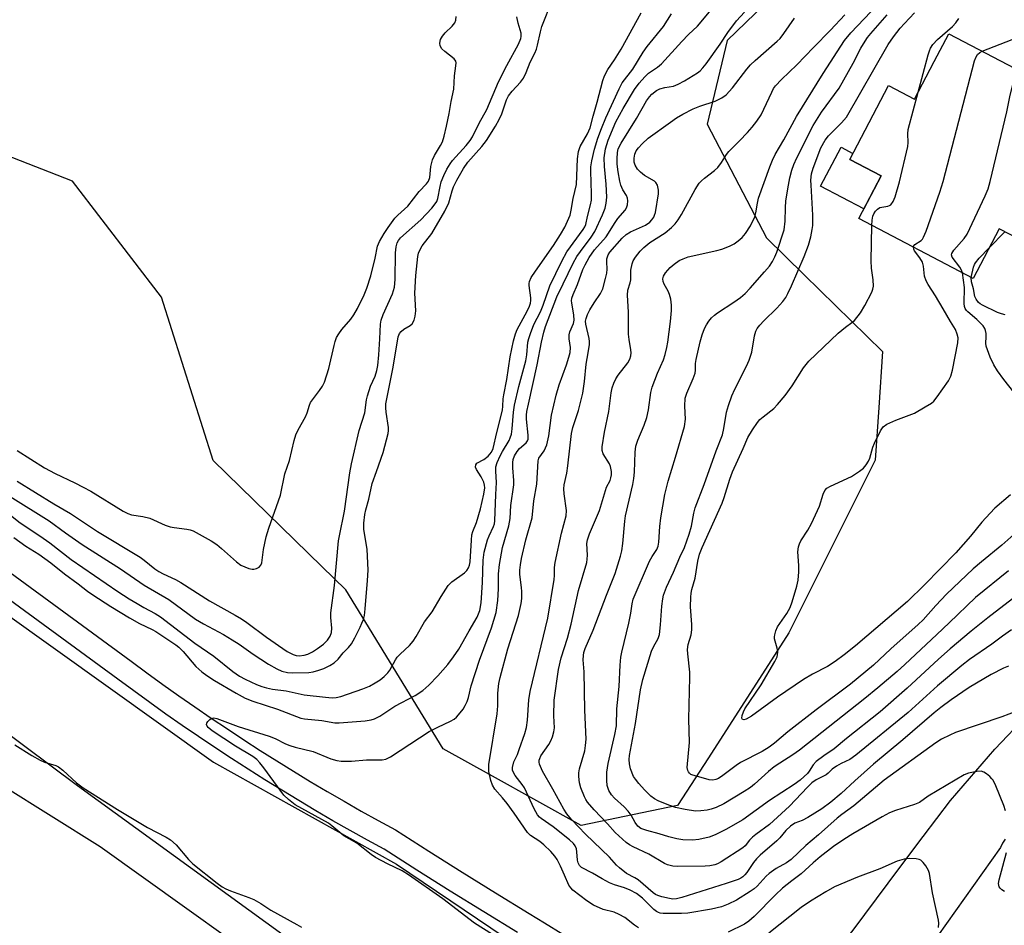
# Model space of a CAD drawing. Units: inches. Extents: x 1243765 to 1249765, y 521455 to 525455.
# Drawn here: x 1245902 to 1246172, y 524541 to 524790 of the extents above; entities that cross this region are included whole.
import ezdxf

# ---------------------------------------------------------------- set-up
doc = ezdxf.new("R2010")
doc.units = ezdxf.units.IN
doc.header["$MEASUREMENT"] = 0
for name, color, linetype in [('BLDG-Footprint', 5, 'Continuous'), ('CULTRL-Pad', 6, 'Continuous'), ('NTRL-Trees', 3, 'Continuous'), ('TRANS-Road', 130, 'Continuous'), ('TRANS-Street Sidewalk', 7, 'Continuous'), ('Undefined', 1, 'Continuous')]:
    doc.layers.add(name, color=color, linetype=linetype)

msp = doc.modelspace()

# ---------------------------------------------------------------- linework, layer by layer
at = {"layer": 'BLDG-Footprint', "elevation": 339.1}
msp.add_lwpolyline([(1246156.35, 524785.71), (1246206.45, 524759.49), (1246195.46, 524738.5), (1246184.5, 524744.23), (1246176.51, 524728.96), (1246170.15, 524732.29), (1246163.02, 524718.68), (1246131.68, 524735.08), (1246137.82, 524746.81), (1246129.24, 524751.3), (1246139.83, 524771.55), (1246146.98, 524767.8), (1246152.37, 524778.09)], close=True, dxfattribs=at)
at = {"layer": 'CULTRL-Pad'}
msp.add_lwpolyline([(1246137.82, 524746.81), (1246133.06, 524737.72), (1246121.24, 524743.91), (1246126.84, 524754.63), (1246130.09, 524752.93), (1246129.24, 524751.3)], close=True, dxfattribs=at)
at = {"layer": 'NTRL-Trees'}
msp.add_lwpolyline([(1246131.66, 524818.63), (1246095.62, 524783.89), (1246090.21, 524760.9), (1246106.44, 524729.79), (1246116.78, 524719.67), (1246138.22, 524698.68), (1246137.18, 524683.31), (1246136.19, 524668.93), (1246112.53, 524621.59), (1246090.53, 524587.37), (1246082.09, 524574.25), (1246055.72, 524568.84), (1246031.43, 524582.29), (1246017.85, 524589.81), (1245991.25, 524633.34), (1245984.7, 524639.72), (1245954.91, 524668.77), (1245940.76, 524713.56), (1245916.41, 524745.34), (1245860.96, 524766.98)], dxfattribs=at)
at = {"layer": 'TRANS-Road'}
for points in [[(1245897.28, 524627.48), (1245954.96, 524586.16), (1246005.13, 524558.24), (1246060.41, 524520.86), (1246080.27, 524513.05), (1246040.06, 524416.36), (1245995.39, 524449.11), (1245935.25, 524492.54), (1245855.29, 524550.07)], [(1245897.11, 524579.85), (1245923.97, 524563.05), (1245982.61, 524521.02), (1246041.41, 524479.44), (1246052.02, 524471.56), (1246053.38, 524471.46), (1246053.84, 524471.54), (1246054.36, 524471.82), (1246054.83, 524472.16), (1246055.16, 524472.49), (1246055.31, 524472.76), (1246055.37, 524473.39), (1246055.24, 524474.42), (1246054.1, 524475.8), (1246033.78, 524493.79), (1245974.94, 524538.13), (1245917.79, 524579.69), (1245874.05, 524612.28)], [(1246171.8, 524565.03), (1246171.04, 524563.95), (1246170.47, 524562.77), (1246128.58, 524503.75), (1246107.72, 524512.21), (1246119.46, 524526.84), (1246130.16, 524540.17), (1246142.93, 524557.29), (1246149.3, 524565.82), (1246156.81, 524575.66), (1246168.96, 524589.75), (1246186.64, 524608.35)]]:
    msp.add_lwpolyline(points, dxfattribs=at)
at = {"layer": 'TRANS-Street Sidewalk'}
for points in [[(1245891.41, 524643.84), (1245932.46, 524613.82), (1245936.77, 524610.63), (1245941.12, 524607.47), (1245945.49, 524604.36), (1245949.9, 524601.28), (1245954.33, 524598.25), (1245958.79, 524595.26), (1245963.28, 524592.3), (1245967.79, 524589.39), (1245972.33, 524586.51), (1245976.9, 524583.68), (1245981.49, 524580.89), (1245986.11, 524578.15), (1245990.75, 524575.44), (1245995.42, 524572.78), (1246000.1, 524570.17), (1246004.81, 524567.59), (1246013.93, 524561.81), (1246023.08, 524556.06), (1246032.26, 524550.35), (1246041.45, 524544.68), (1246045.68, 524542.11), (1246050.67, 524539.05)], [(1246038.25, 524539.46), (1246029.03, 524545.14), (1246019.83, 524550.86), (1246010.66, 524556.62), (1246001.7, 524562.31), (1245997.14, 524564.8), (1245992.4, 524567.44), (1245987.69, 524570.13), (1245983, 524572.86), (1245978.34, 524575.64), (1245973.69, 524578.46), (1245969.08, 524581.32), (1245964.49, 524584.22), (1245959.93, 524587.16), (1245955.39, 524590.15), (1245950.89, 524593.18), (1245946.41, 524596.24), (1245941.96, 524599.35), (1245937.54, 524602.5), (1245933.15, 524605.68), (1245928.83, 524608.88), (1245886.43, 524639.89)]]:
    msp.add_lwpolyline(points, dxfattribs=at)
at = {"layer": 'Undefined'}
msp.add_line((1246167.4, 524727.05, 340), (1246171.72, 524731.47, 340), dxfattribs=at)
for points, elevation in [([(1245899.31, 524658.93), (1245909.96, 524652.26), (1245914.44, 524648.96), (1245919, 524645.82), (1245929.56, 524639.08), (1245936, 524634.63), (1245942.75, 524630.68), (1245950.08, 524625.38), (1245952.27, 524624.1), (1245957.7, 524621.14), (1245960.1, 524619.71), (1245962, 524618.48), (1245965.87, 524615.75), (1245970.1, 524613.03), (1245972.38, 524611.72), (1245973.68, 524611.1), (1245975.25, 524610.74), (1245976.62, 524610.64), (1245981.14, 524610.74), (1245982.27, 524610.9), (1245983.88, 524611.37), (1245985.2, 524611.84), (1245986.81, 524612.63), (1245988.07, 524613.41), (1245989.09, 524614.37), (1245990.54, 524616.07), (1245991.99, 524617.59), (1245992.74, 524618.57), (1245993.68, 524620.22), (1245995.15, 524623.13), (1245995.65, 524624.22), (1245996.03, 524625.28), (1245996.3, 524626.38), (1245996.52, 524628.13), (1245997.2, 524635.95), (1245997.35, 524638.77), (1245997.03, 524644.55), (1245996.14, 524649.87), (1245996.17, 524651.63), (1245996.4, 524653.98), (1245996.69, 524655.31), (1245997.53, 524658.24), (1245998.48, 524662.47), (1245999.59, 524665.82), (1246001.46, 524670.97), (1246002.82, 524676.19), (1246002.94, 524677.05), (1246002.95, 524677.86), (1246002.28, 524682.06), (1246002.18, 524683.22), (1246002.22, 524684.3), (1246004.19, 524694.36), (1246005.52, 524702.67), (1246005.9, 524703.61), (1246006.35, 524704.18), (1246007.13, 524704.78), (1246008.81, 524705.74), (1246009.39, 524706.28), (1246009.91, 524707.28), (1246010.25, 524708.38), (1246010.36, 524709.8), (1246010.17, 524714.67), (1246010.4, 524719.44), (1246010.96, 524724.72), (1246011.15, 524725.57), (1246011.56, 524726.63), (1246012.14, 524727.62), (1246014.79, 524731.03), (1246018.37, 524737.07), (1246019.47, 524739.36), (1246020.32, 524742.68), (1246020.71, 524743.79), (1246021.67, 524745.64), (1246023.44, 524748.75), (1246024.66, 524750.51), (1246028.51, 524754.82), (1246029.74, 524756.51), (1246032.26, 524760.4), (1246033.24, 524762.18), (1246033.93, 524763.8), (1246035.21, 524767.62), (1246035.75, 524768.74), (1246036.74, 524770.01), (1246039.08, 524772.4), (1246039.87, 524773.55), (1246040.6, 524775.07), (1246041.73, 524777.93), (1246042.96, 524780.36), (1246043.43, 524781.46), (1246043.75, 524782.6), (1246044.53, 524786.27), (1246044.91, 524787.67), (1246047.71, 524794.8)], 314), ([(1246031.41, 524538.95), (1246026.46, 524542.05), (1246017.84, 524548.73), (1246008.38, 524555.31), (1246006.62, 524556.37), (1246002.68, 524558.28), (1245999.36, 524560.07), (1245998.16, 524560.9), (1245994.2, 524563.93), (1245990.67, 524565.96), (1245987.39, 524568.72), (1245986.45, 524569.41), (1245977.36, 524574.43), (1245975.5, 524575.89), (1245974.23, 524577.12), (1245968.8, 524584.59), (1245967.69, 524586.01), (1245966.9, 524586.86), (1245965.81, 524587.7), (1245961.04, 524590.52), (1245954.6, 524594.76), (1245953.52, 524595.68), (1245953.25, 524596.06), (1245953.12, 524596.44), (1245953.21, 524596.85), (1245953.46, 524597.26), (1245953.98, 524597.82), (1245954.39, 524598.11), (1245955.12, 524598.28), (1245955.9, 524598.15), (1245961.75, 524595.91), (1245970.28, 524593.31), (1245971.87, 524592.66), (1245974.75, 524591.22), (1245975.93, 524590.73), (1245977.35, 524590.31), (1245982.26, 524589.08), (1245987.1, 524587.12), (1245988.77, 524586.64), (1245989.92, 524586.45), (1245991.05, 524586.39), (1245992.76, 524586.47), (1245996.87, 524586.84), (1246001.16, 524586.76), (1246002.23, 524586.95), (1246003.48, 524587.58), (1246014.09, 524594.58), (1246016.46, 524595.78), (1246019.92, 524597.37), (1246020.92, 524597.93), (1246021.56, 524598.47), (1246022.12, 524599.11), (1246023.32, 524600.72), (1246023.92, 524601.7), (1246024.42, 524602.77), (1246024.83, 524603.88), (1246025.56, 524607.06), (1246027.8, 524614.1), (1246031.16, 524622.92), (1246032.43, 524627.18), (1246032.84, 524630.48), (1246033, 524633.69), (1246033.07, 524637.75), (1246033.29, 524640.31), (1246034.17, 524645), (1246035.85, 524650.87), (1246036.27, 524652.91), (1246036.43, 524656.46), (1246037.24, 524662.16), (1246037.22, 524663.3), (1246036.95, 524666.76), (1246036.94, 524668.22), (1246037.03, 524669.07), (1246037.39, 524670.09), (1246038.11, 524671.25), (1246038.82, 524672.07), (1246040.63, 524673.64), (1246040.98, 524674.19), (1246041.14, 524674.68), (1246041.19, 524675.78), (1246040.75, 524680.09), (1246040.74, 524681.2), (1246040.83, 524682.27), (1246041.22, 524684.25), (1246043.67, 524695.03), (1246044.79, 524701.23), (1246045.41, 524703.95), (1246045.91, 524705.55), (1246049.05, 524713.6), (1246050.73, 524717.24), (1246053.53, 524722.83), (1246054.53, 524724.65), (1246055.5, 524726.1), (1246058.39, 524729.99), (1246059.41, 524731.54), (1246061.49, 524736.09), (1246062.22, 524737.92), (1246062.55, 524739.28), (1246062.66, 524740.95), (1246062.49, 524744.52), (1246062.03, 524749.35), (1246062.02, 524751.68), (1246062.36, 524754.18), (1246063.05, 524756.55), (1246065.2, 524761.59), (1246067.19, 524765.25), (1246070.27, 524770.43), (1246071.59, 524772.17), (1246073.09, 524773.93), (1246074.11, 524774.93), (1246076.6, 524776.56), (1246077.67, 524777.49), (1246083.22, 524783.6), (1246085.06, 524785.49), (1246087.5, 524787.8), (1246093.53, 524795.09)], 320), ([(1246071.37, 524540.74), (1246070.29, 524541.48), (1246067.6, 524543.57), (1246066.08, 524544.47), (1246064.74, 524545.04), (1246061.72, 524545.84), (1246059.03, 524546.98), (1246057.24, 524548.15), (1246053.43, 524551.1), (1246052.83, 524551.69), (1246052.34, 524552.43), (1246051.14, 524555.24), (1246050.01, 524557.66), (1246049.09, 524559.47), (1246048.48, 524560.42), (1246047.33, 524561.7), (1246045.49, 524563.51), (1246044.32, 524564.39), (1246041.79, 524566.05), (1246040.95, 524566.87), (1246037.33, 524572.17), (1246035.38, 524574.86), (1246034.16, 524576.43), (1246032.07, 524578.75), (1246031.4, 524579.87), (1246030.95, 524581.17), (1246030.43, 524583.64), (1246030.36, 524584.45), (1246030.39, 524585.48), (1246032.66, 524599.42), (1246032.86, 524601.61), (1246032.84, 524605.02), (1246033.16, 524607.69), (1246033.52, 524609.37), (1246035.56, 524617.22), (1246038.5, 524626.34), (1246039.22, 524629.63), (1246039.39, 524630.99), (1246039.43, 524632.9), (1246039.36, 524633.99), (1246038.87, 524637.6), (1246038.87, 524638.76), (1246039.02, 524640.23), (1246039.32, 524641.97), (1246040.54, 524647.05), (1246042.28, 524653.14), (1246042.73, 524657.77), (1246043.53, 524662.34), (1246043.87, 524668.69), (1246044.12, 524669.42), (1246045.56, 524671.43), (1246046.26, 524673.13), (1246046.8, 524675.54), (1246047.53, 524681.22), (1246048.87, 524686.74), (1246049.68, 524689.54), (1246051.68, 524695.01), (1246052.32, 524697.09), (1246052.64, 524698.42), (1246052.72, 524699.73), (1246052.4, 524702.17), (1246052.4, 524703.24), (1246052.61, 524704.03), (1246053.58, 524706.35), (1246053.73, 524707.22), (1246053.64, 524708.62), (1246053.08, 524712.01), (1246053.05, 524712.57), (1246053.15, 524713.31), (1246053.5, 524714.31), (1246054.7, 524716.98), (1246056.14, 524721.16), (1246056.73, 524722.39), (1246057.85, 524724.39), (1246059.36, 524726.47), (1246062.55, 524730.06), (1246064.95, 524733.99), (1246065.76, 524735.07), (1246067.72, 524737.34), (1246068.09, 524738.05), (1246068.32, 524738.8), (1246068.44, 524739.91), (1246068.34, 524740.7), (1246068.08, 524741.4), (1246067.1, 524742.98), (1246066.55, 524744.19), (1246066.27, 524745.32), (1246065.82, 524747.92), (1246065.55, 524749.95), (1246065.5, 524751.41), (1246065.59, 524753.15), (1246065.85, 524754.19), (1246066.63, 524755.71), (1246070.86, 524762.46), (1246073.6, 524767.31), (1246074.35, 524768.39), (1246075.04, 524769.18), (1246076.27, 524770.13), (1246077.26, 524770.59), (1246078.59, 524770.98), (1246080.97, 524771.39), (1246082.22, 524771.87), (1246084.01, 524772.85), (1246086.33, 524774.26), (1246087.52, 524775.01), (1246088.26, 524775.58), (1246088.98, 524776.33), (1246089.87, 524777.48), (1246093.7, 524782.81), (1246095.81, 524786.02), (1246098.22, 524789.24), (1246100.41, 524791.6)], 322), ([(1246173.5, 524622.43), (1246171.06, 524620.71), (1246168.16, 524618.5), (1246162.05, 524614.27), (1246159.92, 524612.67), (1246153.23, 524607.08), (1246145.26, 524599.75), (1246130.89, 524588.07), (1246129.23, 524586.93), (1246126.85, 524585.77), (1246125.59, 524585.05), (1246124.42, 524584.22), (1246123.34, 524583.17), (1246122.77, 524582.71), (1246120.03, 524581.29), (1246118.88, 524580.47), (1246117.64, 524579.32), (1246112.71, 524574.07), (1246107.28, 524569.06), (1246103.51, 524566.39), (1246102.6, 524565.66), (1246101.77, 524564.82), (1246100.56, 524563.28), (1246099.97, 524562.72), (1246094.03, 524558.89), (1246093, 524558.35), (1246092.24, 524558.08), (1246090.94, 524557.79), (1246089.6, 524557.66), (1246081.95, 524557.62), (1246080.77, 524557.69), (1246080.02, 524557.83), (1246079.28, 524558.03), (1246078.51, 524558.36), (1246074.2, 524560.94), (1246069.88, 524562.98), (1246068.93, 524563.51), (1246068.01, 524564.17), (1246065, 524566.86), (1246062.85, 524569.31), (1246059.25, 524573.08), (1246057.41, 524575.19), (1246056.94, 524575.89), (1246056.55, 524576.66), (1246055.56, 524579.09), (1246055.23, 524580.52), (1246055.05, 524582.21), (1246055.07, 524583.26), (1246055.23, 524584.33), (1246056.68, 524589.28), (1246056.9, 524590.72), (1246057.05, 524592.47), (1246056.67, 524600.43), (1246056.54, 524610.94), (1246056.24, 524614.18), (1246056.27, 524615.41), (1246056.44, 524616.19), (1246056.81, 524617.26), (1246058.99, 524622.3), (1246062.62, 524631.95), (1246064.99, 524637.83), (1246066.45, 524642.62), (1246066.79, 524644.04), (1246067.11, 524646.04), (1246067.64, 524652.15), (1246067.85, 524653.68), (1246069.78, 524662.25), (1246070.08, 524663.85), (1246070.24, 524665.58), (1246070.43, 524671.11), (1246070.68, 524672.77), (1246071.17, 524674.33), (1246072.97, 524678.45), (1246073.64, 524680.6), (1246074.09, 524682.72), (1246074.76, 524687.42), (1246075.1, 524688.85), (1246076.58, 524692.77), (1246078.25, 524696.37), (1246078.71, 524697.8), (1246079.18, 524699.78), (1246079.43, 524701.2), (1246080.16, 524706.91), (1246080.4, 524709.86), (1246080.4, 524711.31), (1246080.24, 524713), (1246079.9, 524714.25), (1246079.51, 524715.16), (1246078.45, 524717.08), (1246078.14, 524717.86), (1246078.08, 524718.6), (1246078.24, 524719.32), (1246078.73, 524720.23), (1246080.07, 524721.67), (1246081.13, 524722.61), (1246082.54, 524723.55), (1246083.61, 524724.04), (1246084.99, 524724.55), (1246092.8, 524726.31), (1246094.17, 524726.74), (1246096.28, 524727.54), (1246097.54, 524728.16), (1246098.7, 524728.97), (1246099.75, 524729.9), (1246100.64, 524730.98), (1246102.07, 524733.05), (1246103.21, 524735.57), (1246103.51, 524736.63), (1246103.93, 524739.34), (1246104.25, 524740.66), (1246107.32, 524749.26), (1246108.06, 524751.11), (1246108.81, 524752.64), (1246111.14, 524756.65), (1246114.62, 524763.05), (1246121.97, 524774.84), (1246127.79, 524783.83), (1246129.49, 524785.98), (1246134.97, 524791.75)], 328), ([(1245892.61, 524659.13), (1245902.06, 524651.76), (1245907.45, 524648.21), (1245910.21, 524646.21), (1245916.03, 524641.72), (1245928.84, 524632.95), (1245931.9, 524630.92), (1245934.06, 524629.6), (1245935.93, 524628.53), (1245939.05, 524626.9), (1245940.48, 524625.99), (1245949.92, 524618.79), (1245955.06, 524615.21), (1245960.27, 524611.03), (1245962.12, 524609.76), (1245963.71, 524608.88), (1245966.8, 524607.45), (1245968.23, 524606.88), (1245969.52, 524606.51), (1245971.18, 524606.2), (1245974.87, 524605.72), (1245979.85, 524604.65), (1245985.69, 524603.93), (1245987.45, 524603.78), (1245988.55, 524603.85), (1245989.84, 524604.11), (1245995.88, 524606.21), (1245997.67, 524607), (1245999.3, 524607.86), (1246000.63, 524608.7), (1246001.71, 524609.6), (1246002.73, 524610.65), (1246003.28, 524611.34), (1246004.81, 524614.17), (1246005.31, 524614.88), (1246006.1, 524615.72), (1246008.66, 524618.09), (1246009.66, 524619.28), (1246010.53, 524620.63), (1246012.78, 524624.59), (1246014.88, 524627.31), (1246017.33, 524631.55), (1246019.27, 524634.55), (1246020.29, 524635.58), (1246023.72, 524638.07), (1246024.35, 524638.69), (1246024.82, 524639.39), (1246025.09, 524640.15), (1246025.24, 524641), (1246025.61, 524646.98), (1246025.78, 524648.45), (1246026.04, 524649.38), (1246027, 524651.8), (1246028.13, 524655.58), (1246029, 524659.57), (1246029.26, 524661.28), (1246029.23, 524662.07), (1246029.03, 524662.84), (1246028.27, 524664.32), (1246026.98, 524666.32), (1246026.78, 524667.01), (1246026.79, 524667.65), (1246027.12, 524668.11), (1246029.02, 524669.11), (1246030.17, 524670.02), (1246031.14, 524671.1), (1246031.62, 524672.09), (1246032.54, 524676.43), (1246034.14, 524682.61), (1246034.26, 524683.69), (1246034.32, 524685.66), (1246034.46, 524686.83), (1246035.33, 524691), (1246036.26, 524697.19), (1246037.14, 524701.62), (1246037.7, 524703.54), (1246038.16, 524704.71), (1246040.93, 524709.72), (1246041.55, 524711.06), (1246041.8, 524711.9), (1246041.88, 524712.6), (1246041.86, 524713.37), (1246041.4, 524716.77), (1246041.41, 524717.32), (1246041.52, 524717.86), (1246042.02, 524718.9), (1246043.15, 524720.66), (1246048.08, 524727.69), (1246050.06, 524730.67), (1246051.17, 524732.76), (1246052.62, 524735.98), (1246052.97, 524737.36), (1246053.47, 524740.59), (1246054.38, 524744.42), (1246054.67, 524751.42), (1246054.91, 524753.44), (1246055.41, 524754.8), (1246057.41, 524758.32), (1246058.11, 524759.96), (1246058.96, 524763.16), (1246060.1, 524767), (1246061.59, 524772.88), (1246062.05, 524774.22), (1246062.95, 524775.89), (1246064.83, 524778.58), (1246066.67, 524781.51), (1246072.08, 524791.43)], 316), ([(1245900.33, 524647.67), (1245903.6, 524645.35), (1245907.12, 524643.14), (1245910.49, 524640.76), (1245914.22, 524637.71), (1245917.9, 524635.06), (1245920.52, 524632.99), (1245921.95, 524631.96), (1245926.85, 524628.78), (1245932, 524625.68), (1245934.76, 524624.14), (1245938.21, 524622.53), (1245939.23, 524621.97), (1245944.72, 524618.26), (1245945.51, 524617.63), (1245946.68, 524616.45), (1245950.16, 524612.38), (1245951.83, 524610.92), (1245953.18, 524609.91), (1245955.29, 524608.54), (1245961.2, 524605.02), (1245963.69, 524603.73), (1245965.77, 524602.89), (1245972.5, 524600.65), (1245978.88, 524598.23), (1245979.95, 524598.05), (1245984.65, 524597.57), (1245988.25, 524596.98), (1245989.41, 524596.9), (1245996.53, 524597.48), (1245998.13, 524597.73), (1245999.12, 524598), (1246000.53, 524598.72), (1246004.62, 524601.46), (1246010.26, 524604.39), (1246012.34, 524605.78), (1246013.96, 524607.22), (1246016.41, 524609.83), (1246019.17, 524612.93), (1246020.75, 524614.98), (1246022.21, 524617.15), (1246024.97, 524622.16), (1246027.17, 524625.92), (1246027.92, 524627.69), (1246028.31, 524629.79), (1246028.68, 524635.35), (1246028.82, 524641.53), (1246029.08, 524643.65), (1246030.07, 524647.05), (1246030.48, 524648.15), (1246031.64, 524650.7), (1246031.9, 524651.45), (1246032.07, 524652.3), (1246032.28, 524659.51), (1246032.5, 524662.74), (1246032.28, 524665.85), (1246032.34, 524667.08), (1246032.7, 524668.28), (1246033.48, 524670.08), (1246034.1, 524671.27), (1246035.93, 524674.28), (1246036.27, 524675.03), (1246036.6, 524676.05), (1246036.82, 524677.48), (1246037.16, 524682.08), (1246037.4, 524683.93), (1246038.58, 524689.04), (1246040.49, 524696.1), (1246040.77, 524697.76), (1246041.1, 524701.19), (1246041.31, 524702.24), (1246041.76, 524703.59), (1246042.76, 524706.03), (1246044.51, 524709.53), (1246045.3, 524711.31), (1246047.12, 524716.64), (1246050.4, 524723.43), (1246051.77, 524725.94), (1246056.19, 524732.06), (1246056.64, 524732.79), (1246056.94, 524733.48), (1246057.38, 524735.63), (1246058.27, 524738.87), (1246058.51, 524740.16), (1246058.55, 524741.83), (1246058.29, 524748.07), (1246058.35, 524749.22), (1246058.61, 524750.94), (1246059.33, 524754.08), (1246060.25, 524757.13), (1246061.22, 524759.73), (1246062.46, 524762.64), (1246066.06, 524770.63), (1246066.9, 524772.24), (1246069.8, 524775.99), (1246072.67, 524780.64), (1246073.78, 524782.25), (1246078.22, 524787.73), (1246080.41, 524791.15)], 318), ([(1245901.2, 524671.51), (1245908.76, 524666.77), (1245911.63, 524665.28), (1245916.99, 524662.72), (1245919.34, 524661.51), (1245921.36, 524660.36), (1245930.24, 524654.96), (1245931.5, 524654.29), (1245932.5, 524653.96), (1245935.61, 524653.43), (1245937.54, 524652.97), (1245941.79, 524651.1), (1245943.09, 524650.62), (1245944.23, 524650.41), (1245947.73, 524650.02), (1245948.58, 524649.83), (1245949.4, 524649.5), (1245954.36, 524646.75), (1245955.88, 524645.81), (1245957.2, 524644.74), (1245961.32, 524641.07), (1245962.5, 524640.17), (1245963.57, 524639.64), (1245964.69, 524639.23), (1245965.54, 524639.04), (1245966.06, 524639.03), (1245966.76, 524639.2), (1245967.46, 524639.6), (1245967.97, 524640.15), (1245968.26, 524640.8), (1245968.73, 524644.41), (1245969.39, 524647.86), (1245970.15, 524650.24), (1245973.37, 524659.34), (1245974.52, 524665.17), (1245975.8, 524668.82), (1245977.09, 524674.26), (1245977.56, 524675.86), (1245978.16, 524677.17), (1245980.19, 524680.8), (1245980.6, 524681.87), (1245981.24, 524683.96), (1245981.58, 524684.69), (1245984.06, 524687.99), (1245984.84, 524689.21), (1245985.37, 524690.23), (1245986.59, 524693.98), (1245988.02, 524700.35), (1245988.32, 524701.44), (1245988.72, 524702.5), (1245989.29, 524703.52), (1245990.13, 524704.73), (1245992.58, 524707.56), (1245993.45, 524708.71), (1245994.43, 524710.42), (1245996.27, 524714.16), (1245997.02, 524716.04), (1245998.12, 524719.39), (1245999.29, 524724.2), (1245999.94, 524727.54), (1246000.47, 524728.76), (1246001.71, 524730.99), (1246002.79, 524732.66), (1246004.66, 524735.17), (1246005.43, 524735.99), (1246008.19, 524738.47), (1246011.29, 524742.53), (1246013.28, 524744.57), (1246013.85, 524745.34), (1246014.19, 524746.31), (1246014.48, 524749.33), (1246014.92, 524751.16), (1246015.48, 524752.39), (1246017.15, 524755.08), (1246017.67, 524756.09), (1246018.2, 524757.64), (1246018.84, 524760.41), (1246019.51, 524763.86), (1246020.04, 524767.16), (1246020.8, 524770.55), (1246020.97, 524774.14), (1246021.38, 524776.88), (1246021.42, 524777.71), (1246021.31, 524778.21), (1246020.86, 524778.84), (1246018.33, 524780.84), (1246017.54, 524781.62), (1246017.07, 524782.44), (1246016.99, 524783.15), (1246017.2, 524784.16), (1246017.68, 524785.09), (1246018.45, 524785.97), (1246020.35, 524787.82), (1246021.07, 524788.7), (1246021.37, 524789.41), (1246021.45, 524790.39)], 310), ([(1245901.25, 524663.14), (1245911.26, 524656.9), (1245915.84, 524654.28), (1245923.2, 524649.34), (1245934.88, 524642.31), (1245935.97, 524641.53), (1245938.96, 524639.15), (1245940.06, 524638.39), (1245941.2, 524637.75), (1245944.62, 524636.17), (1245946.05, 524635.42), (1245953.92, 524630.34), (1245960.97, 524626.43), (1245962.68, 524625.4), (1245964.1, 524624.44), (1245969.49, 524620.44), (1245975.21, 524616.44), (1245976.78, 524615.62), (1245977.62, 524615.37), (1245978.46, 524615.29), (1245979.79, 524615.45), (1245980.82, 524615.76), (1245982.07, 524616.39), (1245983.51, 524617.29), (1245985.08, 524618.53), (1245986.21, 524619.61), (1245986.93, 524620.69), (1245987.3, 524621.7), (1245987.36, 524622.84), (1245987.14, 524625.75), (1245987.17, 524627.07), (1245988.13, 524634.59), (1245989.24, 524646.77), (1245989.46, 524648.19), (1245990.91, 524654.88), (1245992.3, 524665.38), (1245992.8, 524667.93), (1245994.88, 524676.99), (1245996.4, 524681.87), (1245996.91, 524685.46), (1245997.14, 524686.55), (1245998.02, 524689.17), (1245999.29, 524691.91), (1245999.75, 524693.44), (1245999.97, 524694.86), (1246000.25, 524697.74), (1246000.58, 524702.09), (1246000.75, 524706.18), (1246000.92, 524707.26), (1246001.49, 524708.83), (1246004.04, 524714.47), (1246004.56, 524716.27), (1246004.78, 524718.36), (1246004.87, 524725.73), (1246005.03, 524727.38), (1246005.27, 524728.41), (1246005.63, 524729.11), (1246006.16, 524729.76), (1246011.8, 524734.75), (1246014.81, 524737.97), (1246015.73, 524739.07), (1246016.14, 524739.79), (1246016.4, 524740.55), (1246017.02, 524743.89), (1246017.36, 524745.13), (1246018.07, 524746.87), (1246018.93, 524748.61), (1246019.77, 524750.07), (1246020.41, 524751), (1246024.22, 524755.13), (1246025.3, 524756.46), (1246025.89, 524757.47), (1246027.76, 524761.23), (1246029.82, 524764.92), (1246033.07, 524772.58), (1246035.32, 524776.99), (1246038.49, 524782.83), (1246039.18, 524784.44), (1246039.29, 524785), (1246039.27, 524785.85), (1246038.39, 524788.62), (1246038.08, 524790.31)], 312), ([(1246176.66, 524600.75), (1246170.91, 524598.6), (1246158.19, 524594.26), (1246156.59, 524593.6), (1246154.37, 524592.45), (1246152.83, 524591.44), (1246138.67, 524581.27), (1246130.37, 524574.19), (1246127.07, 524571.86), (1246125.75, 524570.81), (1246120.63, 524566.24), (1246117.17, 524563.33), (1246113.19, 524559.49), (1246111.87, 524558.59), (1246109.03, 524557.07), (1246107.12, 524555.68), (1246106.32, 524554.9), (1246103.88, 524552.22), (1246103.06, 524551.5), (1246101.96, 524550.7), (1246098.25, 524548.39), (1246095.95, 524547.3), (1246094.11, 524546.56), (1246091.38, 524545.92), (1246084.92, 524544.83), (1246083.14, 524544.66), (1246078.17, 524544.69), (1246077.35, 524544.82), (1246076.81, 524545), (1246076.31, 524545.28), (1246075.62, 524545.82), (1246072.44, 524548.95), (1246070.81, 524550.14), (1246069.07, 524551.06), (1246067.53, 524551.76), (1246064.76, 524552.57), (1246063.42, 524553.09), (1246061.42, 524554.16), (1246058.76, 524555.79), (1246055.77, 524557.33), (1246055.19, 524557.84), (1246054.86, 524558.54), (1246054.68, 524559.34), (1246054.52, 524561.58), (1246054.38, 524562.43), (1246054.05, 524563.22), (1246053.55, 524563.92), (1246052.52, 524564.88), (1246048, 524568.47), (1246044.72, 524570.71), (1246044.25, 524571.1), (1246043.71, 524571.72), (1246042.79, 524573.38), (1246040.14, 524579.11), (1246039.55, 524580.02), (1246037.64, 524582.53), (1246037.03, 524583.49), (1246036.85, 524584), (1246036.84, 524584.73), (1246037.26, 524586.23), (1246038.21, 524588.23), (1246038.74, 524589.59), (1246040.24, 524594.02), (1246040.72, 524595.7), (1246041.01, 524597.65), (1246041.36, 524603.23), (1246041.72, 524605.48), (1246046.52, 524625.62), (1246048.27, 524636.22), (1246048.37, 524637.26), (1246048.4, 524639.49), (1246048.59, 524640.88), (1246050.33, 524648.87), (1246051.57, 524653.66), (1246051.66, 524655.13), (1246051.03, 524659.67), (1246050.96, 524661.07), (1246051.04, 524662.11), (1246051.74, 524665.35), (1246052.05, 524667.31), (1246052.99, 524676.21), (1246053.4, 524677.8), (1246054.93, 524682.46), (1246056.16, 524687.23), (1246056.58, 524690.41), (1246057.03, 524695.2), (1246057.62, 524698.27), (1246057.94, 524700.55), (1246057.99, 524701.4), (1246057.9, 524702.24), (1246056.92, 524706.14), (1246056.88, 524706.93), (1246057.01, 524707.71), (1246057.42, 524708.77), (1246058.08, 524710.04), (1246059.22, 524711.95), (1246060.95, 524714.55), (1246061.57, 524715.86), (1246062.37, 524718.66), (1246062.7, 524720.08), (1246062.78, 524721.22), (1246062.68, 524723.22), (1246062.75, 524724.05), (1246063.11, 524725.1), (1246063.52, 524725.84), (1246066.86, 524729.7), (1246067.97, 524730.68), (1246069.22, 524731.47), (1246073.25, 524733.27), (1246074.44, 524734.11), (1246075.04, 524734.74), (1246075.53, 524735.45), (1246075.78, 524735.97), (1246075.99, 524736.72), (1246076.87, 524741.87), (1246076.85, 524742.89), (1246076.54, 524744.26), (1246076.16, 524744.96), (1246075.8, 524745.29), (1246073.05, 524746.86), (1246071.89, 524747.76), (1246071.13, 524748.58), (1246070.45, 524749.71), (1246070.22, 524750.51), (1246070.15, 524751.66), (1246070.36, 524752.69), (1246070.78, 524753.63), (1246071.37, 524754.49), (1246072.36, 524755.54), (1246074.05, 524757.11), (1246080.1, 524761.51), (1246081.8, 524762.64), (1246083.53, 524763.71), (1246086.31, 524765.11), (1246088.16, 524765.89), (1246092.37, 524767.28), (1246094.22, 524768.18), (1246095.39, 524768.99), (1246097.14, 524770.86), (1246101.07, 524776.05), (1246102.01, 524777.19), (1246103.28, 524778.39), (1246109.39, 524783.68), (1246110.15, 524784.43), (1246111.18, 524785.74), (1246114.05, 524789.95)], 324), ([(1246172.72, 524612.48), (1246171.37, 524611.91), (1246167.93, 524610.17), (1246161.93, 524606.64), (1246156.98, 524603.2), (1246154.19, 524601.11), (1246152.38, 524599.64), (1246143.74, 524592.26), (1246135.69, 524585.57), (1246130.65, 524581.05), (1246126.89, 524577.54), (1246124.04, 524575.19), (1246121.57, 524573.38), (1246117.78, 524571.03), (1246116.22, 524570.2), (1246114.21, 524569.45), (1246113.02, 524568.62), (1246111.73, 524567.4), (1246110.09, 524565.44), (1246109.28, 524564.6), (1246104.73, 524560.7), (1246103.66, 524559.68), (1246102.89, 524558.7), (1246101.05, 524555.95), (1246100.52, 524555.29), (1246099.95, 524554.74), (1246099.39, 524554.37), (1246098.63, 524554.01), (1246095.39, 524552.88), (1246083.23, 524549.09), (1246081.74, 524548.71), (1246080.74, 524548.67), (1246079.86, 524548.79), (1246077.81, 524549.24), (1246076.68, 524549.59), (1246076.05, 524549.92), (1246075.43, 524550.37), (1246071.27, 524553.93), (1246070.36, 524554.52), (1246068.09, 524555.67), (1246066.14, 524557.22), (1246065.34, 524557.99), (1246063.4, 524560.16), (1246056.86, 524566.44), (1246053, 524570.46), (1246051.72, 524571.99), (1246050.91, 524573.28), (1246047.89, 524578.78), (1246045.08, 524583.68), (1246044.31, 524585.6), (1246044.2, 524586.16), (1246044.21, 524586.67), (1246044.32, 524587.14), (1246044.66, 524587.87), (1246046.79, 524591.01), (1246047.38, 524592.01), (1246047.8, 524593.07), (1246048.2, 524594.45), (1246048.35, 524595.56), (1246048.17, 524598.84), (1246048.28, 524603.13), (1246049.5, 524611.53), (1246050.23, 524614.77), (1246051.9, 524620.12), (1246052.95, 524624.01), (1246054.93, 524633.17), (1246057.19, 524640.88), (1246057.34, 524641.73), (1246057.42, 524642.9), (1246057.26, 524646.06), (1246057.39, 524647.05), (1246057.97, 524648.72), (1246060.66, 524655.12), (1246062.59, 524661.49), (1246063.58, 524663.33), (1246063.84, 524664.06), (1246063.95, 524664.9), (1246063.95, 524665.75), (1246063.74, 524667.14), (1246063.39, 524667.91), (1246061.71, 524670.6), (1246061.44, 524671.5), (1246061.45, 524672.53), (1246062.11, 524676.53), (1246063.29, 524682.27), (1246063.85, 524687.31), (1246064.14, 524688.68), (1246064.61, 524689.97), (1246065.2, 524691.2), (1246065.84, 524692.15), (1246068.48, 524695.56), (1246068.99, 524696.53), (1246069.26, 524697.52), (1246069.33, 524698.28), (1246069.28, 524699.1), (1246068.81, 524701.96), (1246068.67, 524703.38), (1246068.61, 524709.42), (1246068.39, 524714.08), (1246068.5, 524715.5), (1246069.11, 524717.49), (1246069.28, 524718.31), (1246069.27, 524720.97), (1246069.63, 524722.69), (1246069.94, 524723.5), (1246070.56, 524724.49), (1246071.84, 524726.12), (1246072.82, 524727.13), (1246074.49, 524728.49), (1246078.64, 524731.2), (1246080.41, 524732.63), (1246081.42, 524733.62), (1246082.26, 524734.74), (1246083.18, 524736.17), (1246086.89, 524743.06), (1246088.03, 524744.75), (1246088.61, 524745.41), (1246089.44, 524746.17), (1246092.22, 524748.25), (1246093.07, 524749.03), (1246094.12, 524750.42), (1246095.48, 524752.61), (1246096.11, 524753.49), (1246099.05, 524756.36), (1246101.2, 524758.64), (1246102.53, 524760.12), (1246103.8, 524761.78), (1246104.94, 524763.51), (1246107.85, 524769.72), (1246108.39, 524770.68), (1246108.92, 524771.4), (1246110.49, 524773.17), (1246114.76, 524777.18), (1246119.28, 524781.94), (1246123.98, 524786.69), (1246127.84, 524790.92)], 326), ([(1246176.19, 524632.69), (1246167.02, 524625.69), (1246162.47, 524622.03), (1246156.76, 524617.24), (1246153.52, 524614.37), (1246144.92, 524606.41), (1246137.53, 524599.97), (1246128.29, 524592.61), (1246124.99, 524589.83), (1246122.09, 524587.91), (1246119.99, 524586.31), (1246119.2, 524585.47), (1246118.13, 524583.74), (1246117.61, 524583.03), (1246116.78, 524582.21), (1246115.66, 524581.26), (1246114.01, 524580.04), (1246107.28, 524575.7), (1246099.92, 524570.4), (1246095.32, 524567.67), (1246092.38, 524566.28), (1246090.74, 524565.64), (1246087.89, 524564.97), (1246086.16, 524564.78), (1246083.53, 524564.88), (1246081.84, 524565.13), (1246079.68, 524565.68), (1246077.02, 524566.53), (1246073.66, 524567.46), (1246072.06, 524568.03), (1246071.18, 524568.6), (1246070.42, 524569.6), (1246069.38, 524571.62), (1246068.57, 524572.71), (1246067.43, 524573.93), (1246064.79, 524576.33), (1246063.99, 524577.2), (1246063.27, 524578.41), (1246062.81, 524579.73), (1246062.7, 524581.13), (1246062.75, 524583.41), (1246063.11, 524585.83), (1246064.89, 524593.71), (1246065.32, 524596.15), (1246065.48, 524600.74), (1246066.06, 524606.86), (1246066.32, 524612.69), (1246066.54, 524614.89), (1246066.78, 524616.32), (1246068.73, 524624.22), (1246069.25, 524627.01), (1246069.6, 524629.52), (1246069.94, 524630.8), (1246074.43, 524641.27), (1246075.1, 524642.49), (1246076.4, 524644.42), (1246076.78, 524645.36), (1246076.96, 524646.41), (1246077.21, 524650.73), (1246077.45, 524653.06), (1246078.61, 524659.5), (1246079.51, 524663.17), (1246081.53, 524669.71), (1246083.94, 524678.09), (1246084.24, 524680.12), (1246084.04, 524683.67), (1246084.18, 524685.89), (1246084.6, 524687.25), (1246086.35, 524691.22), (1246086.9, 524692.76), (1246087.01, 524693.55), (1246087.02, 524695.39), (1246087.15, 524696.5), (1246088.28, 524701.28), (1246088.82, 524703.24), (1246089.45, 524704.93), (1246089.96, 524706), (1246090.6, 524706.98), (1246091.36, 524707.84), (1246092.18, 524708.63), (1246093.02, 524709.29), (1246097.49, 524712.17), (1246099.34, 524713.5), (1246100.56, 524714.54), (1246101.98, 524716.03), (1246105.92, 524720.48), (1246107.24, 524722.07), (1246108.05, 524723.31), (1246108.73, 524724.6), (1246109.27, 524725.91), (1246111.24, 524732.01), (1246111.52, 524734.33), (1246111.6, 524738.02), (1246111.72, 524739.95), (1246112.41, 524744.26), (1246112.79, 524746.24), (1246113.35, 524748.36), (1246113.91, 524749.91), (1246114.72, 524751.71), (1246119.2, 524760.61), (1246121.52, 524764.25), (1246126.29, 524770.77), (1246130.17, 524777.68), (1246132.24, 524781.72), (1246132.97, 524782.96), (1246134.09, 524784.64), (1246134.97, 524785.8), (1246139.5, 524790.91)], 330), ([(1246172.73, 524638.58), (1246163.65, 524631.27), (1246156.44, 524624.29), (1246153.04, 524621.17), (1246144.33, 524612.89), (1246142.24, 524611.03), (1246136.94, 524606.51), (1246133.35, 524603.59), (1246115.45, 524589.43), (1246113.66, 524588.16), (1246110.04, 524585.93), (1246108.49, 524584.84), (1246106.98, 524583.58), (1246103.16, 524580.09), (1246102.01, 524579.19), (1246100.34, 524578.08), (1246094.73, 524574.76), (1246092.62, 524573.77), (1246091.27, 524573.27), (1246090.15, 524572.99), (1246088.42, 524572.79), (1246086.98, 524572.77), (1246084.11, 524573.21), (1246081.54, 524573.73), (1246079.66, 524574.4), (1246076.75, 524575.59), (1246075.74, 524576.14), (1246074.75, 524576.87), (1246073.05, 524578.55), (1246071.43, 524580.3), (1246070.51, 524581.46), (1246070.04, 524582.2), (1246069.17, 524584.35), (1246068.88, 524585.75), (1246068.85, 524586.89), (1246068.92, 524588.01), (1246070.59, 524596.76), (1246071.96, 524605.98), (1246072.55, 524608.8), (1246074.97, 524616.53), (1246075.51, 524617.75), (1246076.74, 524620.01), (1246077.11, 524621.11), (1246077.43, 524623.74), (1246077.79, 524628.94), (1246078.01, 524630.87), (1246078.23, 524631.93), (1246079.03, 524634.07), (1246080.95, 524638.19), (1246082.69, 524642.36), (1246083.93, 524645), (1246085.25, 524648.6), (1246085.93, 524650.81), (1246086.49, 524654.34), (1246086.87, 524655.81), (1246089.38, 524662.27), (1246092.69, 524671.49), (1246094.36, 524675.83), (1246094.75, 524677.54), (1246095.48, 524682.07), (1246095.99, 524683.9), (1246096.95, 524686.53), (1246097.72, 524688.36), (1246100.98, 524694.68), (1246101.69, 524696.28), (1246102.39, 524698.46), (1246103.14, 524702.96), (1246103.53, 524704.27), (1246103.89, 524704.99), (1246104.56, 524705.87), (1246105.72, 524707.1), (1246109.22, 524710.49), (1246110.86, 524712.39), (1246111.69, 524713.5), (1246112.26, 524714.53), (1246113.26, 524716.69), (1246116.74, 524724.72), (1246117.94, 524727.75), (1246118.61, 524730.03), (1246118.96, 524732.04), (1246119.07, 524733.19), (1246119.13, 524736.05), (1246118.63, 524744.21), (1246118.6, 524745.63), (1246118.76, 524747.31), (1246119.23, 524748.87), (1246121.35, 524754.42), (1246122.52, 524756.58), (1246123.4, 524757.73), (1246126.97, 524761.26), (1246128.31, 524762.83), (1246139.79, 524782.79), (1246141.21, 524784.89), (1246143.05, 524787.22), (1246144.19, 524788.56), (1246146.93, 524791.47)], 332), ([(1246147.95, 524769.66), (1246150.68, 524779.91), (1246151.02, 524781.04), (1246151.34, 524781.78), (1246152, 524782.78), (1246153.26, 524784.16), (1246157.35, 524787.74), (1246158.29, 524788.69), (1246159.09, 524789.88)], 334), ([(1246165.46, 524780.94), (1246173.66, 524784.14)], 336), ([(1246146.66, 524727.24), (1246146.77, 524727.59), (1246147.02, 524727.95), (1246148.8, 524729.09), (1246149.16, 524729.48), (1246149.45, 524729.97), (1246150.11, 524731.62), (1246153.89, 524742.35), (1246154.79, 524745.19), (1246163.4, 524778.32), (1246163.8, 524779.37), (1246164.25, 524780.05), (1246164.86, 524780.61), (1246165.46, 524780.94)], 336), ([(1246160.09, 524720.21), (1246159.84, 524720.98), (1246159.41, 524721.75), (1246157.3, 524724.52), (1246157.13, 524725.1), (1246157.18, 524725.52), (1246157.72, 524726.41), (1246160.6, 524729.66), (1246161.41, 524730.85), (1246166.29, 524741.32), (1246167.1, 524743.22), (1246167.65, 524745.23), (1246172.28, 524764.34), (1246173.14, 524768.9), (1246174.6, 524774.6), (1246174.89, 524775.41), (1246175.15, 524775.87)], 338), ([(1246135.3, 524733.18), (1246135.37, 524734.67), (1246135.53, 524735.7), (1246135.81, 524736.42), (1246136.27, 524737.1), (1246136.83, 524737.68), (1246137.48, 524738.11), (1246137.99, 524738.24), (1246139.61, 524738.45), (1246140.08, 524738.62), (1246140.48, 524738.87), (1246141.1, 524739.71), (1246141.64, 524741.01), (1246142.85, 524745.1), (1246145.11, 524754.79), (1246145.25, 524755.93), (1246145.13, 524758.33), (1246145.26, 524759.49), (1246147.95, 524769.66)], 334), ([(1246177.41, 524651.43), (1246170.88, 524645.62), (1246165.29, 524641.08), (1246163.02, 524639.15), (1246155.75, 524632.15), (1246152.79, 524629.07), (1246149.29, 524625.18), (1246147.96, 524623.83), (1246140.48, 524617.23), (1246135.7, 524612.76), (1246129.46, 524607.54), (1246120.01, 524600.5), (1246112.3, 524594.43), (1246108.66, 524591.37), (1246107.15, 524590.29), (1246105.2, 524589.12), (1246099.33, 524586.08), (1246098.16, 524585.28), (1246094.46, 524582.48), (1246093.28, 524581.73), (1246092.55, 524581.38), (1246091.71, 524581.21), (1246090.73, 524581.34), (1246088.57, 524582), (1246086.25, 524582.58), (1246085.74, 524582.81), (1246085.36, 524583.11), (1246085.06, 524583.47), (1246084.85, 524583.89), (1246084.74, 524584.66), (1246085.36, 524591.57), (1246085.13, 524597.96), (1246085.45, 524609.41), (1246085.41, 524610.85), (1246084.85, 524615.88), (1246084.8, 524617), (1246085.02, 524618.39), (1246085.82, 524621), (1246086.01, 524622.43), (1246086.02, 524623.89), (1246085.66, 524628.68), (1246085.7, 524631.32), (1246085.8, 524632.48), (1246085.99, 524633.43), (1246086.86, 524636.61), (1246087.61, 524641.21), (1246088.09, 524643.15), (1246088.8, 524644.95), (1246094.25, 524657.08), (1246094.83, 524658.66), (1246096.37, 524663.69), (1246097.14, 524665.74), (1246100.07, 524672.1), (1246101.33, 524675.13), (1246102.58, 524677.21), (1246103.95, 524679.18), (1246104.64, 524680.04), (1246105.47, 524680.8), (1246108.43, 524683.03), (1246109.43, 524684.1), (1246111.51, 524686.6), (1246113.46, 524689.23), (1246116.54, 524694.19), (1246118.03, 524696.03), (1246126.05, 524703.65), (1246128.06, 524705.37), (1246129.77, 524706.58), (1246130.49, 524707.19), (1246132.16, 524709.24), (1246133.36, 524711.26), (1246135.23, 524714.92), (1246135.54, 524715.72), (1246135.7, 524716.57), (1246135.66, 524718.34), (1246135.2, 524721.49), (1246135.06, 524723.52), (1246135.3, 524733.18)], 334), ([(1246173.2, 524659.4), (1246168.99, 524655.73), (1246167.64, 524654.37), (1246165.37, 524651.87), (1246162.25, 524648.09), (1246158.27, 524643.49), (1246149.71, 524634.71), (1246145, 524630.21), (1246130.8, 524618.03), (1246127.69, 524615.53), (1246125.24, 524613.73), (1246123.13, 524612.38), (1246119.05, 524610.24), (1246116.55, 524608.78), (1246109.46, 524603.98), (1246102.29, 524598.74), (1246100.83, 524597.95), (1246100.18, 524597.79), (1246099.9, 524597.87), (1246099.7, 524598.23), (1246099.77, 524598.93), (1246100.1, 524599.99), (1246100.47, 524600.78), (1246104.98, 524607.36), (1246108.69, 524613.76), (1246109.33, 524615.06), (1246109.48, 524615.6), (1246109.49, 524616.36), (1246109.32, 524617.4), (1246108.66, 524619.94), (1246108.61, 524620.51), (1246108.67, 524621.06), (1246109, 524622.17), (1246109.47, 524623.23), (1246111.99, 524626.89), (1246112.88, 524628.57), (1246113.49, 524630.12), (1246114.7, 524634.35), (1246115.11, 524636.06), (1246115.31, 524638.34), (1246115.31, 524640.05), (1246115.03, 524643.76), (1246115.22, 524645.16), (1246115.49, 524645.98), (1246115.86, 524646.76), (1246117.79, 524649.68), (1246118.73, 524651.5), (1246120.9, 524656.32), (1246121.95, 524659.58), (1246122.4, 524660.58), (1246122.97, 524661.21), (1246123.92, 524661.79), (1246129.74, 524664.46), (1246131.87, 524665.86), (1246132.98, 524666.73), (1246133.75, 524667.61), (1246134.37, 524668.59), (1246134.68, 524669.4), (1246135.56, 524672.5), (1246135.97, 524673.59), (1246137.61, 524676.94), (1246138.41, 524678.07), (1246139.36, 524678.71), (1246141.8, 524679.85), (1246146.92, 524681.77), (1246149.91, 524683.47), (1246151.6, 524684.54), (1246152.24, 524685.1), (1246153.17, 524686.24), (1246156.26, 524690.6), (1246156.93, 524691.89), (1246157.37, 524693.58), (1246158.79, 524701.02), (1246158.88, 524702.41), (1246158.67, 524703.42), (1246158.16, 524704.65), (1246156.81, 524706.87), (1246154.85, 524710.39), (1246152.74, 524713.91), (1246150.68, 524717.02), (1246150.11, 524718), (1246149.68, 524719.28), (1246149.38, 524722.01), (1246149.11, 524723.09), (1246148.45, 524724.36), (1246146.97, 524726.24), (1246146.74, 524726.72), (1246146.66, 524727.24)], 336), ([(1246162.51, 524718.94), (1246163.15, 524721.73), (1246163.43, 524722.5), (1246163.68, 524722.96), (1246164.69, 524724.25), (1246167.4, 524727.05)], 340), ([(1246174.19, 524687.53), (1246171.41, 524690.97), (1246169.69, 524693.36), (1246168.67, 524695.03), (1246167.69, 524697.12), (1246166.58, 524700.15), (1246166.46, 524700.97), (1246166.58, 524702.68), (1246166.56, 524703.57), (1246166.41, 524704.42), (1246166.2, 524704.94), (1246165.74, 524705.65), (1246164.98, 524706.53), (1246164, 524707.44), (1246161.53, 524709.5), (1246161.15, 524709.88), (1246160.8, 524710.43), (1246160.66, 524710.95), (1246160.58, 524711.81), (1246160.65, 524716.17), (1246160.09, 524720.21)], 338), ([(1246171.82, 524708.74), (1246170.74, 524708.99), (1246169.7, 524709.38), (1246165.62, 524711.31), (1246164.91, 524711.74), (1246164.49, 524712.1), (1246163.84, 524712.97), (1246163.52, 524713.71), (1246163.09, 524715.79), (1246162.58, 524717.78), (1246162.51, 524718.94)], 340), ([(1245900.59, 524590.9), (1245905.28, 524587.97), (1245907.49, 524586.71), (1245908.74, 524586.19), (1245911.78, 524585.21), (1245912.56, 524584.85), (1245913.7, 524583.98), (1245917.47, 524580.49), (1245919.29, 524579.15), (1245928.72, 524573.16), (1245936.94, 524568.3), (1245941.99, 524565.61), (1245943.22, 524564.86), (1245944.75, 524563.51), (1245948.18, 524559.49), (1245949.37, 524558.28), (1245955.98, 524553.02), (1245957.39, 524552.03), (1245958.38, 524551.48), (1245959.66, 524550.9), (1245964.7, 524549.12), (1245966.03, 524548.54), (1245967.96, 524547.42), (1245970.66, 524545.59), (1245977.86, 524541.69), (1245979.08, 524540.94)], 320), ([(1246171.84, 524572.86), (1246171.4, 524574.25), (1246169.23, 524579.7), (1246168.5, 524581.2), (1246168.17, 524581.64), (1246167.56, 524582.25), (1246166.66, 524582.97), (1246165.94, 524583.42), (1246165.17, 524583.66), (1246164.04, 524583.62), (1246161.73, 524583.17), (1246160.54, 524582.72), (1246150.72, 524576.82), (1246148.3, 524575.07), (1246146.99, 524574.52), (1246141.71, 524572.9), (1246140.12, 524572.25), (1246138.12, 524571.2), (1246130.07, 524566.56), (1246127.6, 524565.01), (1246124.73, 524563.06), (1246121.08, 524560.25), (1246119.17, 524558.62), (1246115.95, 524555.6), (1246113.34, 524553.65), (1246110.82, 524551.63), (1246108.85, 524549.79), (1246103.09, 524543.87), (1246101.63, 524542.58), (1246100.43, 524541.76), (1246095.93, 524539.63)], 322), ([(1246153.54, 524540.86), (1246153.61, 524542.02), (1246153.51, 524542.88), (1246151.87, 524550.33), (1246151.08, 524555.64), (1246150.76, 524556.47), (1246150.02, 524557.76), (1246149.33, 524558.71), (1246148.72, 524559.28), (1246148.23, 524559.49), (1246147.41, 524559.67), (1246145.7, 524559.77), (1246144.09, 524559.56), (1246142.19, 524559.03), (1246137.42, 524556.95), (1246131.32, 524554.69), (1246125.09, 524551.98), (1246122.64, 524550.65), (1246118.51, 524548.11), (1246115.93, 524546.31), (1246107.04, 524539.28)], 320), ([(1246171.57, 524550.75), (1246170.84, 524551.22), (1246170.45, 524551.6), (1246170.15, 524552.03), (1246170.01, 524552.45), (1246169.99, 524552.89), (1246170.18, 524553.89), (1246172.13, 524561.41)], 322)]:
    msp.add_lwpolyline(points, dxfattribs=dict(at, elevation=elevation))

doc.saveas('drawing.dxf')
